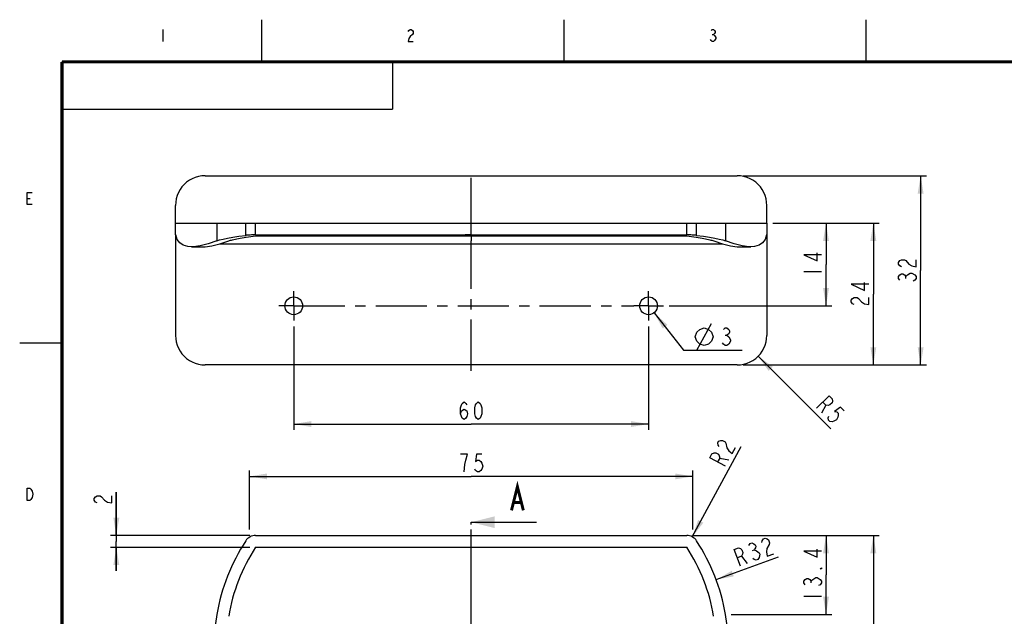
# Model space of a CAD drawing. Units: millimetres. Extents: x -388 to 755, y 0 to 279.
# Drawn here: x 24 to 190, y 170 to 271 of the extents above; entities that cross this region are included whole.
import ezdxf

# ---------------------------------------------------------------- set-up
doc = ezdxf.new("R2010")
doc.units = ezdxf.units.MM
doc.header["$LTSCALE"] = 23.1
doc.linetypes.add('CENTER', pattern=[0.6, 0.375, -0.075, 0.075, -0.075])
doc.linetypes.add('PHANTOM', pattern=[0.8, 0.45, -0.05, 0.1, -0.05, 0.1, -0.05])
doc.layers.get('0').update_dxf_attribs({"linetype": 'CONTINUOUS'})
for name, color, linetype in [('VIETNAM_DELIDXF_CONTINUOUS_LINE', 7, 'CONTINUOUS'), ('VIETNAM_DELINEATOR_DXF_AXIS', 7, 'CONTINUOUS'), ('VIETNAM_DELINEATOR_DXF_FORMAT', 7, 'CONTINUOUS'), ('VIETNAM_DELINEATOR_DXF_HATCHING', 7, 'CONTINUOUS'), ('VIETNAM_DELINEATORDXF_DIMENSION', 7, 'CONTINUOUS')]:
    doc.layers.add(name, color=color, linetype=linetype)
doc.styles.get("Standard").update_dxf_attribs({"font": 'txt', "width": 0.8})
doc.dimstyles.new('DIMSTYLE_1', dxfattribs={"dimtxt": 3, "dimasz": 3, "dimexe": 1, "dimexo": 1, "dimgap": 0.75, "dimtad": 1, "dimdsep": 46, "dimtxsty": 'Standard', "dimblk": '_FILLED', "dimblk1": '_FILLED', "dimblk2": '_FILLED', "dimcen": 0.09, "dimazin": 2, "dimtp": 0.01, "dimtm": 0.01, "dimtfac": 1, "dimtofl": 0, "dimtmove": 0, "dimatfit": 3, "dimldrblk": '_FILLED', "dimfxl": 0, "dimtolj": 1, "dimarcsym": 0})
doc.dimstyles.new('DIMSTYLE_2', dxfattribs={"dimtxt": 3, "dimasz": 3, "dimexe": 1, "dimexo": 1, "dimtad": 1, "dimdsep": 46, "dimtxsty": 'Standard', "dimblk": '_FILLED', "dimblk1": '_FILLED', "dimblk2": '_FILLED', "dimcen": 0.09, "dimazin": 2, "dimtp": 0.01, "dimtm": 0.01, "dimtfac": 1, "dimtofl": 0, "dimtmove": 0, "dimatfit": 3, "dimldrblk": '_FILLED', "dimfxl": 0, "dimtolj": 1, "dimarcsym": 0})
doc.dimstyles.new('DIMSTYLE_3', dxfattribs={"dimtxt": 3, "dimasz": 3, "dimexe": 1, "dimexo": 1, "dimtad": 1, "dimdsep": 46, "dimtxsty": 'Standard', "dimblk": '_FILLED', "dimblk1": '_FILLED', "dimblk2": '_FILLED', "dimcen": 0.09, "dimazin": 2, "dimtp": 0.01, "dimtm": 0.01, "dimtfac": 1, "dimtofl": 0, "dimtmove": 0, "dimatfit": 1, "dimldrblk": '_FILLED', "dimfxl": 0, "dimtolj": 1, "dimarcsym": 0})
doc.dimstyles.new('DIMSTYLE_4', dxfattribs={"dimtxt": 3, "dimasz": 3, "dimexe": 1, "dimexo": 1, "dimgap": 0.75, "dimtad": 1, "dimdec": 1, "dimdsep": 46, "dimtxsty": 'Standard', "dimblk": '_FILLED', "dimblk1": '_FILLED', "dimblk2": '_FILLED', "dimcen": 0.09, "dimazin": 2, "dimtp": 0.01, "dimtm": 0.01, "dimtfac": 1, "dimtdec": 1, "dimtofl": 0, "dimtmove": 0, "dimatfit": 3, "dimldrblk": '_FILLED', "dimfxl": 0, "dimtolj": 1, "dimarcsym": 0})
doc.dimstyles.get("Standard").update_dxf_attribs({"dimtxt": 3, "dimasz": 3, "dimexe": 1, "dimexo": 1, "dimtad": 1, "dimdsep": 46, "dimtxsty": 'Standard', "dimblk": '_FILLED', "dimblk1": '_FILLED', "dimblk2": '_FILLED', "dimcen": 0.09, "dimazin": 2, "dimtol": 1, "dimtp": 0.01, "dimtm": 0.01, "dimtfac": 1, "dimtofl": 0, "dimtmove": 0, "dimatfit": 3, "dimldrblk": '_FILLED', "dimfxl": 0, "dimtolj": 1, "dimarcsym": 0})

# ---------------------------------------------------------------- blocks, each defined once
blk = doc.blocks.new('_FILLED')
at = {"color": 0, "linetype": 'ByBlock'}
blk.add_solid([(0, 0), (-1, 0.167), (-1, -0.167)], dxfattribs=at)
blk = doc.blocks.new('*D2')
at = {"layer": 'VIETNAM_DELINEATORDXF_DIMENSION', "color": 2, "linetype": 'Continuous'}
for p, q in [((138.34, 183.49), (168.84, 183.49)), ((167.84, 183.49), (167.84, 133.49)), ((167.84, 83.49), (167.84, 133.49)), ((150.84, 83.49), (168.84, 83.49))]:
    blk.add_line(p, q, dxfattribs=at)
at = {"layer": 'VIETNAM_DELINEATORDXF_DIMENSION', "color": 2, "linetype": 'Continuous', "xscale": 3, "yscale": 3, "zscale": 3}
for p, rotation in [((167.84, 183.49), 90), ((167.84, 83.49), 270)]:
    blk.add_blockref('_FILLED', p, dxfattribs=dict(at, rotation=rotation))
blk = doc.blocks.new('*D3')
at = {"layer": 'VIETNAM_DELINEATORDXF_DIMENSION', "color": 2, "linetype": 'Continuous'}
blk.add_line((148.37, 213.82), (160.68, 201.52), dxfattribs=at)
at = {"layer": 'VIETNAM_DELINEATORDXF_DIMENSION', "color": 2, "linetype": 'Continuous', "xscale": 3, "yscale": 3, "zscale": 3, "rotation": 135}
blk.add_blockref('_FILLED', (148.37, 213.82), dxfattribs=at)
blk = doc.blocks.new('*D4')
at = {"layer": 'VIETNAM_DELINEATORDXF_DIMENSION', "color": 2, "linetype": 'Continuous'}
for p, q in [((130.77, 221.18), (135.74, 214.87)), ((135.74, 214.87), (136.24, 214.87)), ((136.24, 214.87), (145.64, 214.87))]:
    blk.add_line(p, q, dxfattribs=at)
at = {"layer": 'VIETNAM_DELINEATORDXF_DIMENSION', "color": 2, "linetype": 'Continuous', "xscale": 3, "yscale": 3, "zscale": 3, "rotation": 128.2476596567}
blk.add_blockref('_FILLED', (130.77, 221.18), dxfattribs=at)
blk = doc.blocks.new('*D5')
at = {"layer": 'VIETNAM_DELINEATORDXF_DIMENSION', "color": 2, "linetype": 'Continuous'}
blk.add_line((141.27, 176.02), (151.81, 179.9), dxfattribs=at)
at = {"layer": 'VIETNAM_DELINEATORDXF_DIMENSION', "color": 2, "linetype": 'Continuous', "xscale": 3, "yscale": 3, "zscale": 3, "rotation": 200.1742081567}
blk.add_blockref('_FILLED', (141.27, 176.02), dxfattribs=at)
blk = doc.blocks.new('*D8')
at = {"layer": 'VIETNAM_DELINEATORDXF_DIMENSION', "color": 2, "linetype": 'Continuous'}
blk.add_line((137.23, 183.25), (145.48, 198.57), dxfattribs=at)
at = {"layer": 'VIETNAM_DELINEATORDXF_DIMENSION', "color": 2, "linetype": 'Continuous', "xscale": 3, "yscale": 3, "zscale": 3, "rotation": 241.6913140609}
blk.add_blockref('_FILLED', (137.23, 183.25), dxfattribs=at)
blk = doc.blocks.new('*D14')
at = {"layer": 'VIETNAM_DELINEATORDXF_DIMENSION', "color": 2, "linetype": 'Continuous'}
for p, q in [((62.34, 184.49), (62.34, 194.49)), ((62.34, 193.49), (99.84, 193.49)), ((137.34, 193.49), (99.84, 193.49)), ((137.34, 184.49), (137.34, 194.49))]:
    blk.add_line(p, q, dxfattribs=at)
at = {"layer": 'VIETNAM_DELINEATORDXF_DIMENSION', "color": 2, "linetype": 'Continuous', "xscale": 3, "yscale": 3, "zscale": 3, "rotation": 180}
blk.add_blockref('_FILLED', (62.34, 193.49), dxfattribs=at)
at = {"layer": 'VIETNAM_DELINEATORDXF_DIMENSION', "color": 2, "linetype": 'Continuous', "xscale": 3, "yscale": 3, "zscale": 3}
blk.add_blockref('_FILLED', (137.34, 193.49), dxfattribs=at)
blk = doc.blocks.new('*D15')
at = {"layer": 'VIETNAM_DELINEATORDXF_DIMENSION', "color": 2, "linetype": 'Continuous'}
for p, q in [((137.28, 183.49), (160.84, 183.49)), ((159.84, 183.49), (159.84, 176.82)), ((159.84, 170.14), (159.84, 176.82)), ((143.82, 170.14), (160.84, 170.14))]:
    blk.add_line(p, q, dxfattribs=at)
at = {"layer": 'VIETNAM_DELINEATORDXF_DIMENSION', "color": 2, "linetype": 'Continuous', "xscale": 3, "yscale": 3, "zscale": 3}
for p, rotation in [((159.84, 183.49), 90), ((159.84, 170.14), 270)]:
    blk.add_blockref('_FILLED', p, dxfattribs=dict(at, rotation=rotation))
blk = doc.blocks.new('*D16')
at = {"layer": 'VIETNAM_DELINEATORDXF_DIMENSION', "color": 2, "linetype": 'Continuous'}
for p, q in [((69.84, 218.85), (69.84, 201.35)), ((129.84, 218.85), (129.84, 201.35)), ((69.84, 202.35), (99.84, 202.35)), ((129.84, 202.35), (99.84, 202.35))]:
    blk.add_line(p, q, dxfattribs=at)
at = {"layer": 'VIETNAM_DELINEATORDXF_DIMENSION', "color": 2, "linetype": 'Continuous', "xscale": 3, "yscale": 3, "zscale": 3, "rotation": 180}
blk.add_blockref('_FILLED', (69.84, 202.35), dxfattribs=at)
at = {"layer": 'VIETNAM_DELINEATORDXF_DIMENSION', "color": 2, "linetype": 'Continuous', "xscale": 3, "yscale": 3, "zscale": 3}
blk.add_blockref('_FILLED', (129.84, 202.35), dxfattribs=at)
blk = doc.blocks.new('*D17')
at = {"layer": 'VIETNAM_DELINEATORDXF_DIMENSION', "color": 2, "linetype": 'Continuous'}
for p, q in [((39.84, 183.49), (39.84, 190.8)), ((39.84, 190.8), (39.84, 182.49)), ((62.39, 183.49), (38.84, 183.49)), ((62.39, 181.49), (38.84, 181.49)), ((39.84, 177.49), (39.84, 182.49)), ((39.84, 181.49), (39.84, 177.49))]:
    blk.add_line(p, q, dxfattribs=at)
at = {"layer": 'VIETNAM_DELINEATORDXF_DIMENSION', "color": 2, "linetype": 'Continuous', "xscale": 3, "yscale": 3, "zscale": 3}
for p, rotation in [((39.84, 183.49), 270), ((39.84, 181.49), 90)]:
    blk.add_blockref('_FILLED', p, dxfattribs=dict(at, rotation=rotation))
blk = doc.blocks.new('*D18')
at = {"layer": 'VIETNAM_DELINEATORDXF_DIMENSION', "color": 2, "linetype": 'Continuous'}
for p, q in [((150.83, 236.35), (160.84, 236.35)), ((159.84, 236.35), (159.84, 229.35)), ((159.84, 222.35), (159.84, 229.35)), ((133.34, 222.35), (160.84, 222.35))]:
    blk.add_line(p, q, dxfattribs=at)
at = {"layer": 'VIETNAM_DELINEATORDXF_DIMENSION', "color": 2, "linetype": 'Continuous', "xscale": 3, "yscale": 3, "zscale": 3}
for p, rotation in [((159.84, 236.35), 90), ((159.84, 222.35), 270)]:
    blk.add_blockref('_FILLED', p, dxfattribs=dict(at, rotation=rotation))
blk = doc.blocks.new('*D19')
at = {"layer": 'VIETNAM_DELINEATORDXF_DIMENSION', "color": 2, "linetype": 'Continuous'}
for p, q in [((150.83, 236.35), (168.84, 236.35)), ((167.84, 236.35), (167.84, 224.35)), ((167.84, 212.35), (167.84, 224.35)), ((145.83, 212.35), (168.84, 212.35))]:
    blk.add_line(p, q, dxfattribs=at)
at = {"layer": 'VIETNAM_DELINEATORDXF_DIMENSION', "color": 2, "linetype": 'Continuous', "xscale": 3, "yscale": 3, "zscale": 3}
for p, rotation in [((167.84, 236.35), 90), ((167.84, 212.35), 270)]:
    blk.add_blockref('_FILLED', p, dxfattribs=dict(at, rotation=rotation))
blk = doc.blocks.new('*D20')
at = {"layer": 'VIETNAM_DELINEATORDXF_DIMENSION', "color": 2, "linetype": 'Continuous'}
for p, q in [((145.83, 244.35), (176.84, 244.35)), ((175.84, 244.35), (175.84, 228.35)), ((175.84, 212.35), (175.84, 228.35)), ((145.83, 212.35), (176.84, 212.35))]:
    blk.add_line(p, q, dxfattribs=at)
at = {"layer": 'VIETNAM_DELINEATORDXF_DIMENSION', "color": 2, "linetype": 'Continuous', "xscale": 3, "yscale": 3, "zscale": 3}
for p, rotation in [((175.84, 244.35), 90), ((175.84, 212.35), 270)]:
    blk.add_blockref('_FILLED', p, dxfattribs=dict(at, rotation=rotation))
blk = doc.blocks.new('XSEC_FILLED')
at = {"color": 0, "linetype": 'ByBlock'}
blk.add_solid([(0, 0), (-1, 0.25), (-1, -0.25)], dxfattribs=at)
blk = doc.blocks.new('HATCHING_BL0', base_point=(168.48, 133.58))
at = {"layer": 'VIETNAM_DELINEATOR_DXF_HATCHING', "color": 7, "linetype": 'PHANTOM'}
blk.add_line((99.84, 81.4), (99.84, 185.75), dxfattribs=at)
at = {"layer": 'VIETNAM_DELINEATOR_DXF_HATCHING', "color": 2, "linetype": 'Continuous'}
for p, q in [((227.43, 181.17), (229.12, 182.86)), ((227.21, 178.12), (229.12, 180.03)), ((226.98, 175.07), (229.12, 177.21)), ((226.76, 172.02), (229.12, 174.38)), ((226.57, 169), (229.12, 171.55)), ((226.42, 166.02), (229.12, 168.72)), ((226.26, 163.04), (229.12, 165.89)), ((226.11, 160.06), (229.12, 163.06)), ((226, 157.12), (229.12, 160.24)), ((225.91, 154.2), (229.12, 157.41)), ((225.82, 151.28), (229.12, 154.58)), ((225.74, 148.37), (229.12, 151.75)), ((225.7, 145.5), (229.12, 148.92)), ((225.67, 142.65), (229.12, 146.09)), ((225.65, 139.79), (229.12, 143.27)), ((225.62, 136.94), (229.12, 140.44)), ((225.65, 134.14), (229.12, 137.61)), ((225.68, 131.35), (229.12, 134.78)), ((225.72, 128.55), (229.12, 131.95)), ((225.75, 125.76), (229.12, 129.12)), ((225.84, 123.01), (229.12, 126.29)), ((225.93, 120.28), (229.12, 123.47)), ((226.02, 117.54), (229.12, 120.64)), ((226.11, 114.8), (229.12, 117.81)), ((226.24, 112.11), (229.12, 114.98)), ((226.39, 109.43), (228.82, 111.85)), ((226.54, 106.75), (228.82, 109.02)), ((226.69, 104.06), (228.82, 106.2)), ((226.86, 101.41), (228.94, 103.49)), ((227.06, 98.78), (229.12, 100.84)), ((227.26, 96.16), (229.12, 98.01)), ((227.47, 93.53), (229.12, 95.18)), ((227.12, 90.35), (229.12, 92.35)), ((227.12, 87.53), (229.12, 89.53)), ((225.92, 83.49), (229.12, 86.7)), ((205.12, 85.32), (206.29, 86.49)), ((206.12, 83.49), (209.12, 86.49)), ((208.94, 83.49), (211.94, 86.49)), ((211.77, 83.49), (214.77, 86.49)), ((214.6, 83.49), (217.6, 86.49)), ((217.43, 83.49), (220.43, 86.49)), ((220.26, 83.49), (223.26, 86.49)), ((223.09, 83.49), (226.09, 86.49)), ((228.74, 83.49), (231.74, 86.49)), ((231.57, 83.49), (234.57, 86.49)), ((234.4, 83.49), (237.12, 86.21))]:
    blk.add_line(p, q, dxfattribs=at)
at = {"layer": 'VIETNAM_DELINEATOR_DXF_HATCHING', "color": 7, "linetype": 'Continuous', "const_width": 0.5}
for points in [[(106.66, 187.75), (107.66, 191.75), (108.66, 187.75)], [(107.06, 189.09), (108.26, 189.09)], [(106.66, 75.4), (107.66, 79.4), (108.66, 75.4)], [(107.06, 76.74), (108.26, 76.74)]]:
    blk.add_lwpolyline(points, dxfattribs=at)
at = {"layer": 'VIETNAM_DELINEATOR_DXF_HATCHING', "color": 7, "linetype": 'Continuous'}
for points in [[(99.84, 185.75), (110.86, 185.75)], [(99.84, 81.4), (110.86, 81.4)]]:
    blk.add_leader(points, dimstyle='Standard', override={"dimasz": 4, "dimtad": 0, "dimldrblk": 'XSEC_FILLED'}, dxfattribs=at)

msp = doc.modelspace()

# ---------------------------------------------------------------- linework, layer by layer
at = {"layer": 'VIETNAM_DELIDXF_CONTINUOUS_LINE', "color": 7, "linetype": 'Continuous'}
for p, q in [((54.847, 244.355), (144.83, 244.355)), ((49.847, 236.355), (49.847, 239.355)), ((149.83, 236.355), (149.83, 239.355)), ((49.839, 234.355), (49.839, 236.355)), ((49.847, 236.355), (149.83, 236.355)), ((149.839, 236.355), (149.839, 234.355)), ((49.847, 234.355), (49.847, 217.355)), ((49.898, 234.355), (49.847, 234.355)), ((56.862, 233.361), (55.354, 232.847)), ((61.446, 233.91), (61.799, 233.965)), ((63.394, 234.355), (136.284, 234.355)), ((63.394, 234.184), (136.284, 234.184)), ((149.83, 234.355), (149.779, 234.355)), ((149.83, 234.355), (149.83, 217.355)), ((52.556, 232.355), (54.566, 232.355)), ((57.393, 232.855), (142.285, 232.855)), ((145.112, 232.355), (147.122, 232.355)), ((144.83, 212.355), (54.847, 212.355)), ((63.394, 183.493), (136.284, 183.493)), ((63.394, 181.493), (136.284, 181.493))]:
    msp.add_line(p, q, dxfattribs=at)
at = {"layer": 'VIETNAM_DELIDXF_CONTINUOUS_LINE', "color": 9, "linetype": 'Continuous'}
for p, q in [((149.83, 239.355), (149.839, 239.355)), ((56.862, 236.355), (56.862, 233.361)), ((61.724, 234.277), (61.724, 236.355)), ((63.394, 234.355), (63.394, 236.355)), ((136.284, 234.355), (136.284, 236.355)), ((137.954, 234.277), (137.954, 236.355)), ((142.816, 236.355), (142.816, 233.361))]:
    msp.add_line(p, q, dxfattribs=at)
at = {"layer": 'VIETNAM_DELIDXF_CONTINUOUS_LINE', "color": 7, "linetype": 'Continuous'}
for points in [[(54.847, 244.355), (54.285, 244.323), (53.736, 244.23), (53.195, 244.073), (52.675, 243.859), (52.187, 243.589), (51.732, 243.266), (51.312, 242.89), (50.936, 242.47), (50.613, 242.015), (50.344, 241.527), (50.129, 241.007), (49.972, 240.466), (49.879, 239.917), (49.847, 239.355)], [(149.83, 239.355), (149.799, 239.917), (149.705, 240.466), (149.549, 241.007), (149.334, 241.527), (149.064, 242.015), (148.741, 242.47), (148.365, 242.89), (147.946, 243.266), (147.491, 243.589), (147.002, 243.859), (146.483, 244.073), (145.942, 244.23), (145.393, 244.323), (144.83, 244.355)], [(52.556, 232.355), (51.927, 232.397), (51.148, 232.611), (50.551, 233.009), (50.135, 233.59), (49.898, 234.355)], [(54.566, 232.355), (54.877, 232.363), (56.014, 232.509), (57.334, 232.835), (58.836, 233.342)], [(56.862, 233.361), (57.301, 233.502), (57.893, 233.649), (58.635, 233.801), (59.524, 233.958), (60.555, 234.116), (61.724, 234.277)], [(58.836, 233.342), (58.973, 233.39), (59.131, 233.439), (59.309, 233.488), (59.507, 233.539), (59.726, 233.59), (59.964, 233.642), (60.221, 233.695), (60.499, 233.748), (60.795, 233.802), (61.111, 233.856), (61.446, 233.91)], [(63.394, 234.355), (63.147, 234.354), (62.908, 234.35), (62.673, 234.343), (62.449, 234.334), (62.238, 234.323), (62.045, 234.31), (61.874, 234.294), (61.724, 234.277)], [(61.799, 233.965), (62.171, 234.02), (62.561, 234.075), (62.968, 234.129), (63.394, 234.184)], [(137.954, 234.277), (137.804, 234.294), (137.634, 234.309), (137.442, 234.323), (137.231, 234.334), (137.007, 234.343), (136.771, 234.35), (136.531, 234.354), (136.284, 234.355)], [(136.284, 234.184), (136.709, 234.129), (137.117, 234.075), (137.507, 234.02), (137.879, 233.965)], [(137.879, 233.965), (138.232, 233.91), (138.567, 233.856), (138.883, 233.802), (139.179, 233.748), (139.456, 233.695), (139.714, 233.642), (139.952, 233.59), (140.17, 233.539), (140.369, 233.488), (140.547, 233.439), (140.704, 233.39), (140.842, 233.342)], [(137.954, 234.277), (139.123, 234.116), (140.154, 233.958), (141.043, 233.801), (141.785, 233.649), (142.377, 233.502), (142.816, 233.361)], [(140.842, 233.342), (142.344, 232.835), (143.664, 232.509), (144.801, 232.363), (145.112, 232.355)], [(145.649, 232.515), (144.324, 232.847), (142.816, 233.361)], [(149.779, 234.355), (149.543, 233.59), (149.127, 233.009), (148.529, 232.611), (147.751, 232.397), (147.122, 232.355)], [(55.354, 232.847), (54.029, 232.515), (52.886, 232.364), (52.556, 232.355)], [(147.122, 232.355), (146.791, 232.364), (145.649, 232.515)], [(49.847, 217.355), (49.879, 216.793), (49.972, 216.243), (50.129, 215.703), (50.344, 215.183), (50.613, 214.695), (50.936, 214.239), (51.312, 213.82), (51.732, 213.444), (52.187, 213.121), (52.675, 212.851), (53.195, 212.636), (53.736, 212.48), (54.285, 212.387), (54.847, 212.355)], [(144.83, 212.355), (145.393, 212.387), (145.942, 212.48), (146.483, 212.636), (147.002, 212.851), (147.491, 213.121), (147.946, 213.444), (148.365, 213.82), (148.741, 214.239), (149.064, 214.695), (149.334, 215.183), (149.549, 215.703), (149.705, 216.243), (149.799, 216.793), (149.83, 217.355)]]:
    msp.add_lwpolyline(points, dxfattribs=at)
for centre in [(69.839, 222.355), (129.839, 222.355)]:
    msp.add_circle(centre, 1.5, dxfattribs=at)
for centre, radius, start, end in [((63.394, 181.493), 2, 90, 146.61737), ((136.284, 181.493), 2, 33.38263, 90), ((88.444, 164.986), 32, 146.61737, 170.73194), ((88.444, 164.986), 30, 146.61737, 170.73194), ((111.233, 164.986), 30, 9.26806, 33.38263), ((111.233, 164.986), 32, 9.26806, 33.38263), ((587.839, 83.493), 538, 170.73194, 180), ((-388.161, 83.493), 538, 0, 9.26806)]:
    msp.add_arc(centre, radius, start, end, dxfattribs=at)
at = {"layer": 'VIETNAM_DELINEATOR_DXF_AXIS', "color": 2, "linetype": 'CENTER'}
for p, q in [((99.839, 235.355), (99.839, 245.355)), ((99.839, 234.355), (99.839, 235.355)), ((99.839, 234.355), (98.839, 234.355)), ((99.839, 234.355), (99.839, 233.355)), ((99.839, 234.355), (100.839, 234.355)), ((99.839, 211.355), (99.839, 233.355)), ((69.839, 222.355), (69.839, 224.855)), ((129.839, 222.355), (129.839, 224.855)), ((69.839, 222.355), (67.339, 222.355)), ((69.839, 222.355), (69.839, 219.855)), ((69.839, 222.355), (127.339, 222.355)), ((129.839, 222.355), (127.339, 222.355)), ((129.839, 222.355), (132.339, 222.355)), ((129.839, 222.355), (129.839, 219.855)), ((99.839, 84.493), (99.839, 184.493))]:
    msp.add_line(p, q, dxfattribs=at)
at = {"layer": 'VIETNAM_DELINEATOR_DXF_FORMAT', "color": 7, "linetype": 'Continuous'}
for p, q in [((64.396, 270.772), (64.396, 263.62)), ((115.485, 270.772), (115.485, 263.62)), ((166.574, 270.772), (166.574, 263.62)), ((47.721, 269.137), (47.721, 267.094)), ((140.601, 268.286), (140.805, 268.286)), ((24.786, 240.527), (25.296, 240.527)), ((23.501, 216.107), (30.653, 216.107))]:
    msp.add_line(p, q, dxfattribs=at)
at = {"layer": 'VIETNAM_DELINEATOR_DXF_FORMAT', "color": 2, "linetype": 'Continuous'}
for p, q in [((30.653, 263.62), (86.553, 263.62)), ((30.653, 263.62), (30.653, 255.62)), ((86.553, 263.62), (86.553, 255.62)), ((30.653, 255.62), (86.553, 255.62))]:
    msp.add_line(p, q, dxfattribs=at)
at = {"layer": 'VIETNAM_DELINEATOR_DXF_FORMAT', "color": 7, "linetype": 'Continuous'}
for points in [[(89.205, 268.797), (89.308, 268.967), (89.512, 269.137), (89.716, 269.137), (89.921, 268.967), (90.023, 268.797), (90.023, 268.456), (89.921, 268.286), (89.512, 267.945)], [(140.397, 268.967), (140.601, 269.137), (140.805, 269.137), (141.01, 268.967), (141.112, 268.797), (141.112, 268.626), (141.01, 268.456), (140.805, 268.286), (141.01, 268.115), (141.112, 267.945), (141.214, 267.775), (141.214, 267.605)], [(89.512, 267.945), (89.308, 267.605), (89.205, 267.094), (90.023, 267.094)], [(141.214, 267.605), (141.01, 267.264), (140.805, 267.094), (140.601, 267.094), (140.397, 267.264), (140.295, 267.434)], [(25.603, 239.506), (24.786, 239.506), (24.786, 241.549), (25.603, 241.549)], [(25.399, 189.609), (25.194, 189.438), (24.786, 189.438), (24.786, 191.482)], [(24.786, 191.482), (25.194, 191.482), (25.399, 191.312), (25.501, 191.141), (25.603, 190.971), (25.705, 190.46), (25.603, 189.949), (25.399, 189.609)]]:
    msp.add_lwpolyline(points, dxfattribs=at)
at = {"layer": 'VIETNAM_DELINEATOR_DXF_FORMAT', "color": 7, "linetype": 'Continuous', "const_width": 0.511}
for points in [[(30.653, 263.62), (30.653, 15.327)], [(404.673, 263.62), (30.653, 263.62)]]:
    msp.add_lwpolyline(points, dxfattribs=at)
at = {"layer": 'VIETNAM_DELINEATORDXF_DIMENSION', "color": 2, "linetype": 'Continuous'}
for p, q in [((156.089, 228.155), (159.089, 228.155)), ((173.339, 227.005), (173.339, 227.305)), ((137.988, 214.871), (140.488, 219.371)), ((142.788, 217.371), (143.088, 217.371)), ((143.688, 216.621), (143.688, 216.371)), ((159.83, 205.546), (159.087, 204.167)), ((141.867, 196.602), (143.401, 196.287)), ((145.547, 179.991), (146.487, 178.738)), ((147.432, 180.95), (147.714, 181.053)), ((157.339, 175.466), (157.339, 175.766)), ((156.089, 173.216), (159.089, 173.216))]:
    msp.add_line(p, q, dxfattribs=at)
for points in [[(159.089, 231.005), (156.089, 231.005), (158.339, 229.955), (158.339, 231.305)], [(172.589, 228.955), (172.339, 229.105), (172.089, 229.405), (172.089, 229.705), (172.339, 230.005), (172.589, 230.155), (173.089, 230.155), (173.339, 230.005)], [(173.339, 230.005), (173.839, 229.405), (174.339, 229.105), (175.089, 228.955), (175.089, 230.155)], [(172.339, 226.705), (172.089, 227.005), (172.089, 227.305), (172.339, 227.605), (172.589, 227.755), (172.839, 227.755), (173.089, 227.605), (173.339, 227.305), (173.589, 227.605)], [(173.589, 227.605), (174.089, 227.905), (174.339, 227.905), (174.839, 227.605)], [(174.839, 227.605), (175.089, 227.305), (175.089, 227.005), (174.839, 226.705), (174.589, 226.555)], [(167.089, 226.005), (164.089, 226.005), (166.339, 224.955), (166.339, 226.305)], [(164.589, 222.555), (164.339, 222.705), (164.089, 223.005), (164.089, 223.305), (164.339, 223.605), (164.589, 223.755), (165.089, 223.755), (165.339, 223.605)], [(165.339, 223.605), (165.839, 223.005), (166.339, 222.705), (167.089, 222.555), (167.089, 223.755)], [(137.738, 217.121), (137.988, 217.871), (138.488, 218.371), (139.238, 218.621), (139.988, 218.371), (140.488, 217.871), (140.738, 217.121), (140.488, 216.371), (139.988, 215.871), (139.238, 215.621), (138.488, 215.871), (137.988, 216.371), (137.738, 217.121)], [(142.488, 218.371), (142.788, 218.621), (143.088, 218.621), (143.388, 218.371), (143.538, 218.121), (143.538, 217.871), (143.388, 217.621), (143.088, 217.371), (143.388, 217.121), (143.688, 216.621)], [(143.688, 216.371), (143.388, 215.871), (143.088, 215.621), (142.788, 215.621), (142.488, 215.871), (142.338, 216.121)], [(158.239, 205.016), (160.36, 207.137), (160.89, 206.607), (160.926, 206.218), (160.855, 205.935), (160.501, 205.582), (160.218, 205.511), (159.83, 205.546), (159.299, 206.077)], [(98.039, 204.105), (98.189, 204.605), (98.639, 204.855), (99.089, 204.605), (99.239, 204.105), (99.089, 203.605), (98.939, 203.355), (98.639, 203.105), (98.339, 203.355), (98.189, 203.605), (98.039, 204.105), (98.039, 205.105), (98.189, 205.605), (98.339, 205.855), (98.639, 206.105), (98.939, 205.855), (99.089, 205.605)], [(101.039, 203.105), (100.739, 203.355), (100.589, 203.605), (100.439, 204.105), (100.439, 205.105), (100.589, 205.605), (100.739, 205.855), (101.039, 206.105), (101.339, 205.855), (101.489, 205.605), (101.639, 205.105), (101.639, 204.105), (101.489, 203.605), (101.339, 203.355), (101.039, 203.105)], [(162.905, 204.592), (162.269, 205.228), (161.279, 204.45), (161.668, 204.415), (161.88, 204.203), (161.915, 203.814), (161.845, 203.531), (161.597, 203.071), (161.138, 202.824), (160.855, 202.753), (160.466, 202.788), (160.254, 203.001), (160.218, 203.39), (160.289, 203.672)], [(141.769, 198.529), (141.62, 198.78), (141.542, 199.163), (141.684, 199.427), (142.047, 199.572), (142.338, 199.586), (142.778, 199.349), (142.927, 199.098)], [(142.927, 199.098), (143.083, 198.333), (143.381, 197.831), (143.97, 197.344), (144.539, 198.4)], [(98.939, 196.243), (99.239, 197.243), (98.039, 197.243)], [(101.639, 197.243), (100.739, 197.243), (100.589, 195.993), (100.889, 196.243), (101.189, 196.243), (101.489, 195.993), (101.639, 195.743), (101.789, 195.243), (101.639, 194.743), (101.489, 194.493), (101.189, 194.243), (100.889, 194.243), (100.589, 194.493), (100.439, 194.743)], [(142.832, 195.231), (140.19, 196.653), (140.546, 197.314), (140.908, 197.459), (141.2, 197.473), (141.64, 197.236), (141.789, 196.985), (141.867, 196.602), (141.511, 195.942)], [(98.639, 194.243), (98.789, 195.493), (98.939, 196.243)], [(36.589, 188.998), (36.339, 189.148), (36.089, 189.448), (36.089, 189.748), (36.339, 190.048), (36.589, 190.198), (37.089, 190.198), (37.339, 190.048)], [(37.339, 190.048), (37.839, 189.448), (38.339, 189.148), (39.089, 188.998), (39.089, 190.198)], [(146.806, 181.785), (147.001, 182.123), (147.283, 182.226), (147.651, 182.095), (147.878, 181.912), (147.964, 181.678), (147.909, 181.391), (147.714, 181.053), (148.082, 180.922), (148.536, 180.556)], [(149.004, 182.326), (149.059, 182.613), (149.254, 182.951), (149.536, 183.054), (149.903, 182.923), (150.131, 182.74), (150.303, 182.271), (150.248, 181.984)], [(150.248, 181.984), (149.858, 181.308), (149.748, 180.735), (149.866, 179.979), (150.993, 180.393)], [(145.361, 178.324), (144.326, 181.14), (145.03, 181.399), (145.398, 181.267), (145.625, 181.085), (145.797, 180.615), (145.743, 180.329), (145.547, 179.991), (144.844, 179.732)], [(148.536, 180.556), (148.622, 180.321), (148.513, 179.749)], [(159.089, 180.866), (156.089, 180.866), (158.339, 179.816), (158.339, 181.166)], [(148.513, 179.749), (148.318, 179.41), (148.036, 179.307), (147.668, 179.438), (147.441, 179.621)], [(159.089, 178.016), (159.089, 177.866), (158.839, 177.866), (159.089, 178.016)], [(156.339, 175.166), (156.089, 175.466), (156.089, 175.766), (156.339, 176.066), (156.589, 176.216), (156.839, 176.216), (157.089, 176.066), (157.339, 175.766), (157.589, 176.066)], [(157.589, 176.066), (158.089, 176.366), (158.339, 176.366), (158.839, 176.066)], [(158.839, 176.066), (159.089, 175.766), (159.089, 175.466), (158.839, 175.166), (158.589, 175.016)]]:
    msp.add_lwpolyline(points, dxfattribs=at)

# ---------------------------------------------------------------- block references
msp.add_blockref('HATCHING_BL0', (168.479, 133.578))

# ---------------------------------------------------------------- dimensions: what is measured, and where the dimension line sits
for base, p1, p2, angle, dimstyle, picture, middle in [((175.839, 212.355), (144.83, 244.355), (144.83, 212.355), 270, 'DIMSTYLE_1', '*D20', (175.839, 225.955)), ((159.839, 222.355), (149.83, 236.355), (132.339, 222.355), 270, 'DIMSTYLE_1', '*D18', (159.839, 226.955)), ((167.839, 212.355), (149.83, 236.355), (144.83, 212.355), 270, 'DIMSTYLE_1', '*D19', (167.839, 221.955)), ((39.839, 183.493), (63.394, 181.493), (63.394, 183.493), 90, 'DIMSTYLE_1', '*D17', (39.839, 188.398)), ((159.839, 170.14), (136.284, 183.493), (142.816, 170.14), 270, 'DIMSTYLE_4', '*D15', (159.839, 172.016)), ((167.839, 83.493), (137.339, 183.493), (149.839, 83.493), 270, 'DIMSTYLE_1', '*D2', (167.839, 129.893))]:
    dim = msp.add_linear_dim(base=base, p1=p1, p2=p2, angle=angle, dimstyle=dimstyle, dxfattribs=at)
    dim.commit()
    dim.dimension.update_dxf_attribs({"geometry": picture, "text_midpoint": middle, "dimtype": 160})
dim = msp.add_diameter_dim_2p(p1=(130.767, 221.177), p2=(128.91, 223.533), text='%%c<>', dimstyle='DIMSTYLE_3', override={"dimtih": 1, "dimtoh": 1, "dimpost": '<>'}, dxfattribs=at)
dim.commit()
dim.dimension.update_dxf_attribs({"geometry": '*D4', "text_midpoint": (137.738, 215.621), "dimtype": 163})
for base, p1, p2, picture, middle in [((129.839, 202.355), (69.839, 219.855), (129.839, 219.855), '*D16', (97.439, 202.355)), ((137.339, 193.493), (62.339, 183.493), (137.339, 183.493), '*D14', (97.439, 193.493))]:
    dim = msp.add_linear_dim(base=base, p1=p1, p2=p2, dimstyle='DIMSTYLE_1', dxfattribs=at)
    dim.commit()
    dim.dimension.update_dxf_attribs({"geometry": picture, "text_midpoint": middle, "dimtype": 160})
for center, mpoint, picture, middle in [((144.839, 217.355), (148.374, 213.819), '*D3', (157.814, 205.44)), ((136.284, 181.493), (137.232, 183.254), '*D8', (142.547, 194.702)), ((111.233, 164.986), (141.27, 176.022), '*D5', (144.798, 178.117))]:
    dim = msp.add_radius_dim(center=center, mpoint=mpoint, text='R<>', dimstyle='DIMSTYLE_2', override={"dimpost": '<>'}, dxfattribs=at)
    dim.commit()
    dim.dimension.update_dxf_attribs({"geometry": picture, "text_midpoint": middle, "dimtype": 164})

doc.saveas('drawing.dxf')
